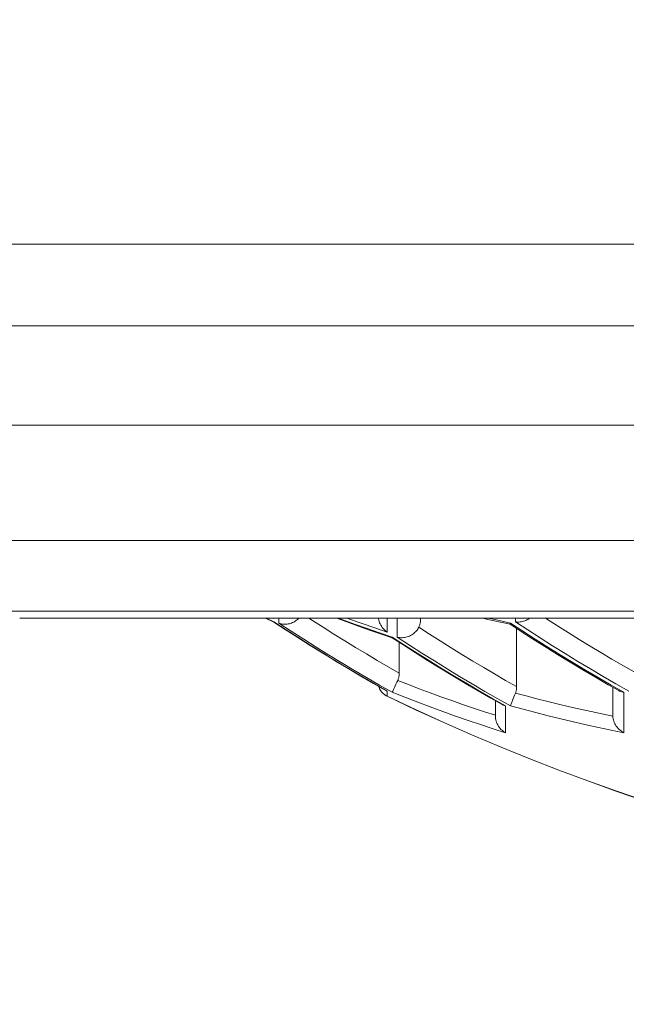
# Model space of a CAD drawing. Units: millimetres. Extents: x 1242 to 2082, y 306 to 1494.
# Drawn here: x 1922 to 1926, y 1192 to 1198 of the extents above; entities that cross this region are included whole.
import ezdxf

# ---------------------------------------------------------------- set-up
doc = ezdxf.new("R2010")
doc.units = ezdxf.units.MM
doc.header["$LTSCALE"] = 10
doc.layers.add('寸法線', color=3, linetype='Continuous')
doc.layers.add('細線', color=7, linetype='Continuous', lineweight=9)
doc.styles.add('japanese', font='romans.shx', dxfattribs={"bigfont": 'bigfont.shx'})
doc.dimstyles.new('カタログS4', dxfattribs={"dimtxt": 10, "dimasz": 10, "dimexe": 0, "dimexo": 6, "dimgap": 2, "dimtad": 1, "dimdec": 0, "dimdsep": 46, "dimtxsty": 'japanese', "dimcen": 2.5, "dimadec": 0, "dimazin": 0, "dimtfac": 1, "dimtdec": 0, "dimtmove": 2, "dimatfit": 3, "dimfxl": 0, "dimtolj": 1, "dimarcsym": 0})

# ---------------------------------------------------------------- blocks, each defined once
blk = doc.blocks.new('*D4')
at = {"layer": 'Defpoints', "color": 0, "linetype": 'Continuous'}
for p in [(1721.066, 1198.1408), (1930.066, 1191.1402), (1721.066, 1162.7208)]:
    blk.add_point(p, dxfattribs=at)
at = {"layer": '寸法線', "color": 0, "linetype": 'Continuous', "lineweight": -2}
for p, q in [((1721.066, 1192.1408), (1721.066, 1162.7208)), ((1930.066, 1185.1402), (1930.066, 1162.7208)), ((1920.066, 1162.7208), (1731.066, 1162.7208))]:
    blk.add_line(p, q, dxfattribs=at)
at = {"layer": '寸法線', "color": 0, "linetype": 'Continuous'}
for points in [[(1731.066, 1164.3875), (1731.066, 1161.0541), (1721.066, 1162.7208)], [(1920.066, 1164.3875), (1920.066, 1161.0541), (1930.066, 1162.7208)]]:
    blk.add_solid(points, dxfattribs=at)
at = {"layer": '寸法線', "color": 0, "linetype": 'Continuous', "insert": (1825.566, 1169.7208), "char_height": 10, "attachment_point": 5, "style": 'japanese'}
blk.add_mtext('\\A1;209', dxfattribs=at)
blk = doc.blocks.new('*D5')
at = {"layer": 'Defpoints', "color": 0, "linetype": 'Continuous'}
for p in [(1931.5811, 1192.6553), (1777.4046, 947.2629), (1965.8811, 947.2629)]:
    blk.add_point(p, dxfattribs=at)
at = {"layer": '寸法線', "color": 0, "linetype": 'Continuous', "lineweight": -2}
for p, q in [((1937.5811, 1192.6553), (1965.8811, 1192.6553)), ((1965.8811, 1182.6553), (1965.8811, 957.2629)), ((1783.4046, 947.2629), (1965.8811, 947.2629))]:
    blk.add_line(p, q, dxfattribs=at)
at = {"layer": '寸法線', "color": 0, "linetype": 'Continuous'}
for points in [[(1964.2144, 1182.6553), (1967.5477, 1182.6553), (1965.8811, 1192.6553)], [(1964.2144, 957.2629), (1967.5477, 957.2629), (1965.8811, 947.2629)]]:
    blk.add_solid(points, dxfattribs=at)
at = {"layer": '寸法線', "color": 0, "linetype": 'Continuous', "insert": (1958.8811, 1069.9591), "char_height": 10, "attachment_point": 5, "rotation": 90, "style": 'japanese'}
blk.add_mtext('\\A1;245', dxfattribs=at)

msp = doc.modelspace()

# ---------------------------------------------------------------- linework, layer by layer
at = {"layer": '細線'}
for points in [[(1747.066, 1196.7628), (1945.066, 1196.7628)], [(1747.066, 1196.2628), (1944.566, 1196.2628)], [(1921.146, 1195.652), (1938.986, 1195.652)], [(1921.4389, 1194.9449), (1938.6931, 1194.9449)], [(1921.872, 1194.5117), (1938.2599, 1194.5117)], [(1938.1538, 1194.4678), (1921.9781, 1194.4678)], [(1923.4864, 1194.4678), (1923.5372, 1194.4443)], [(1923.4899, 1194.4678), (1923.5376, 1194.4457)], [(1923.6896, 1194.4678), (1923.6864, 1194.4643), (1923.6814, 1194.4596), (1923.6761, 1194.4552), (1923.6706, 1194.451), (1923.6648, 1194.4472), (1923.6587, 1194.4437), (1923.6523, 1194.4406), (1923.6458, 1194.4378), (1923.639, 1194.4355), (1923.6321, 1194.4336), (1923.6251, 1194.4321), (1923.618, 1194.4311), (1923.6108, 1194.4306), (1923.6036, 1194.4305), (1923.5963, 1194.431), (1923.589, 1194.4319), (1923.5819, 1194.4334), (1923.5748, 1194.4355), (1923.5678, 1194.4381)], [(1923.5678, 1194.4381), (1923.5678, 1194.4678)], [(1923.7523, 1194.4678), (1923.7737, 1194.4539), (1923.8394, 1194.4117), (1923.9054, 1194.3701), (1923.9716, 1194.3289), (1924.038, 1194.2882), (1924.1047, 1194.2481), (1924.1715, 1194.2084), (1924.2386, 1194.1692), (1924.306, 1194.1306)], [(1923.9238, 1194.4678), (1923.9627, 1194.4532), (1924.0404, 1194.4248), (1924.1182, 1194.3972)], [(1923.9337, 1194.4678), (1923.9543, 1194.4601), (1924.0316, 1194.4319), (1924.1087, 1194.4045), (1924.1859, 1194.3778), (1924.263, 1194.3519)], [(1924.2328, 1194.3818), (1924.1556, 1194.4078), (1924.0785, 1194.4346), (1924.0013, 1194.4621), (1923.9856, 1194.4678)], [(1924.2328, 1194.3818), (1924.2256, 1194.3869), (1924.2189, 1194.3925), (1924.2127, 1194.3984), (1924.2069, 1194.4047), (1924.2016, 1194.4114), (1924.1967, 1194.4183), (1924.1923, 1194.4254), (1924.1884, 1194.4327), (1924.1851, 1194.4402), (1924.1823, 1194.4477), (1924.18, 1194.4553), (1924.1782, 1194.4629), (1924.1774, 1194.4678)], [(1924.2328, 1194.4678), (1924.2328, 1194.3818)], [(1924.2932, 1194.3519), (1924.2932, 1194.4678)], [(1924.436, 1194.4678), (1924.436, 1194.4555)], [(1924.8185, 1194.4678), (1924.8496, 1194.4606), (1924.9275, 1194.4432), (1924.9867, 1194.4305)], [(1924.8523, 1194.4678), (1924.9108, 1194.4548), (1924.9884, 1194.4381)], [(1925.0186, 1194.4457), (1925.0186, 1194.4678)], [(1925.0186, 1194.4457), (1925.0256, 1194.4447), (1925.0327, 1194.4443), (1925.0399, 1194.4443), (1925.0471, 1194.4448), (1925.0543, 1194.4457), (1925.0614, 1194.4471), (1925.0685, 1194.4489), (1925.0755, 1194.4511), (1925.0823, 1194.4537), (1925.089, 1194.4566), (1925.0955, 1194.4599), (1925.1017, 1194.4636), (1925.1077, 1194.4675), (1925.1082, 1194.4678)], [(1925.2037, 1194.4678), (1925.21, 1194.4637), (1925.2762, 1194.4212), (1925.3426, 1194.3792), (1925.4092, 1194.3377), (1925.4761, 1194.2967), (1925.5432, 1194.2562), (1925.6106, 1194.2162), (1925.6782, 1194.1768), (1925.746, 1194.1378)], [(1923.5372, 1194.4443), (1923.5376, 1194.4457)], [(1923.5372, 1194.4443), (1923.6068, 1194.3985), (1923.6832, 1194.3491), (1923.76, 1194.3004), (1923.837, 1194.2524), (1923.9144, 1194.205), (1923.9921, 1194.1584), (1924.0701, 1194.1123), (1924.1483, 1194.067)], [(1923.5376, 1194.4457), (1923.6134, 1194.3959), (1923.6895, 1194.3467), (1923.766, 1194.2982), (1923.8429, 1194.2502), (1923.9201, 1194.2029), (1923.9978, 1194.1563), (1924.0757, 1194.1103), (1924.1541, 1194.0649)], [(1924.263, 1194.0129), (1924.1843, 1194.0576), (1924.106, 1194.1029), (1924.028, 1194.1489), (1923.9504, 1194.1955), (1923.8731, 1194.2428), (1923.7963, 1194.2907), (1923.7198, 1194.3392), (1923.6436, 1194.3884), (1923.5678, 1194.4381)], [(1924.2932, 1194.3519), (1924.3007, 1194.3501), (1924.3083, 1194.3488), (1924.316, 1194.3481), (1924.3237, 1194.348), (1924.3314, 1194.3485), (1924.3391, 1194.3495), (1924.3468, 1194.351), (1924.3543, 1194.3529), (1924.3616, 1194.3554), (1924.3688, 1194.3583), (1924.3757, 1194.3617), (1924.3824, 1194.3655), (1924.3888, 1194.3696), (1924.3949, 1194.3741), (1924.4006, 1194.379), (1924.4059, 1194.3841), (1924.4109, 1194.3894), (1924.4154, 1194.395), (1924.4195, 1194.4006), (1924.4231, 1194.4064), (1924.4263, 1194.4124)], [(1924.4263, 1194.4124), (1924.4283, 1194.4166), (1924.43, 1194.4211), (1924.4316, 1194.4256), (1924.4329, 1194.4303), (1924.434, 1194.4352), (1924.4348, 1194.4402), (1924.4355, 1194.4452), (1924.4359, 1194.4503), (1924.436, 1194.4555)], [(1924.4263, 1194.4124), (1924.492, 1194.3698), (1924.5579, 1194.3278), (1924.6241, 1194.2863), (1924.6905, 1194.2453), (1924.7572, 1194.2048), (1924.8241, 1194.1648), (1924.8911, 1194.1252), (1924.9584, 1194.0862), (1925.026, 1194.0477)], [(1924.9867, 1194.4305), (1924.9866, 1194.431), (1924.9867, 1194.4319), (1924.987, 1194.4334), (1924.9875, 1194.4355), (1924.9884, 1194.4381)], [(1924.9867, 1194.4305), (1925.0468, 1194.391), (1925.1233, 1194.3417), (1925.2, 1194.293), (1925.2771, 1194.245), (1925.3545, 1194.1977), (1925.4321, 1194.1511), (1925.5101, 1194.1051), (1925.5884, 1194.0597)], [(1924.9884, 1194.4381), (1925.0641, 1194.3884), (1925.1402, 1194.3392), (1925.2168, 1194.2907), (1925.2937, 1194.2428), (1925.3709, 1194.1955), (1925.4485, 1194.1489), (1925.5265, 1194.1029), (1925.6049, 1194.0576)], [(1925.7137, 1194.0201), (1925.6351, 1194.0649), (1925.5567, 1194.1103), (1925.4787, 1194.1563), (1925.4011, 1194.2029), (1925.3239, 1194.2502), (1925.247, 1194.2982), (1925.1704, 1194.3467), (1925.0943, 1194.3959), (1925.0186, 1194.4457)], [(1925.026, 1194.4047), (1925.026, 1194.0477)], [(1924.1182, 1194.3972), (1924.1963, 1194.3702), (1924.262, 1194.348)], [(1924.263, 1194.3519), (1924.2624, 1194.35), (1924.262, 1194.3488), (1924.2619, 1194.3481), (1924.262, 1194.348)], [(1924.262, 1194.348), (1924.3271, 1194.3056), (1924.4036, 1194.2566), (1924.4803, 1194.2083), (1924.5574, 1194.1606), (1924.6348, 1194.1136), (1924.7124, 1194.0673), (1924.7904, 1194.0216), (1924.8686, 1193.9766)], [(1924.263, 1194.3519), (1924.339, 1194.3023), (1924.4153, 1194.2534), (1924.492, 1194.2051), (1924.5689, 1194.1575), (1924.6462, 1194.1106), (1924.7237, 1194.0643), (1924.8016, 1194.0187), (1924.8797, 1193.9738)], [(1924.9884, 1193.9296), (1924.9099, 1193.9738), (1924.8318, 1194.0187), (1924.7539, 1194.0643), (1924.6764, 1194.1106), (1924.5991, 1194.1575), (1924.5222, 1194.2051), (1924.4455, 1194.2534), (1924.3692, 1194.3023), (1924.2932, 1194.3519)], [(1924.306, 1194.3193), (1924.306, 1194.1306)], [(1924.2966, 1194.0861), (1924.2985, 1194.0904), (1924.3002, 1194.0947), (1924.3016, 1194.0994), (1924.3029, 1194.1041), (1924.304, 1194.1092), (1924.3049, 1194.1143), (1924.3055, 1194.1196), (1924.3059, 1194.125), (1924.306, 1194.1306)], [(1924.1483, 1194.067), (1924.2208, 1194.0258)], [(1924.1541, 1194.0649), (1924.2328, 1194.0201)], [(1924.2028, 1194.0106), (1924.1979, 1194.0163), (1924.1934, 1194.0223), (1924.1894, 1194.0285), (1924.1859, 1194.0351), (1924.1829, 1194.042), (1924.1805, 1194.0487)], [(1924.2765, 1194.0433), (1924.2706, 1194.0304)], [(1924.2861, 1194.0638), (1924.2765, 1194.0433)], [(1924.2913, 1194.0748), (1924.2861, 1194.0638)], [(1924.2966, 1194.0861), (1924.2913, 1194.0748)], [(1924.2966, 1194.0861), (1924.3627, 1194.0604), (1924.4289, 1194.0351), (1924.4952, 1194.0103), (1924.5617, 1193.986), (1924.6283, 1193.9622), (1924.695, 1193.9389), (1924.7619, 1193.9161), (1924.8289, 1193.8937), (1924.896, 1193.8719)], [(1925.0186, 1194.0079), (1925.0201, 1194.0118), (1925.0214, 1194.0158), (1925.0226, 1194.02), (1925.0236, 1194.0243), (1925.0245, 1194.0287), (1925.0251, 1194.0333), (1925.0256, 1194.038), (1925.0259, 1194.0428), (1925.026, 1194.0477)], [(1925.5884, 1194.0597), (1925.6528, 1194.0231)], [(1925.6049, 1194.0576), (1925.6835, 1194.0129)], [(1925.616, 1193.8719), (1925.616, 1194.044)], [(1924.2328, 1193.9887), (1924.2262, 1193.9922), (1924.2198, 1193.9962), (1924.2138, 1194.0005), (1924.2081, 1194.0054), (1924.2028, 1194.0106)], [(1924.2207, 1194.0258), (1924.2257, 1194.0232), (1924.2328, 1194.0201)], [(1924.2325, 1193.9882), (1924.2328, 1193.9887)], [(1924.2328, 1194.0201), (1924.2328, 1193.9887)], [(1924.2662, 1194.0204), (1924.2651, 1194.0179), (1924.2642, 1194.0158), (1924.263, 1194.0129)], [(1924.9581, 1193.7647), (1924.8818, 1193.7892), (1924.8053, 1193.8144), (1924.7285, 1193.8403), (1924.6515, 1193.867), (1924.5742, 1193.8946), (1924.4967, 1193.9229), (1924.4191, 1193.9521), (1924.3411, 1193.9821), (1924.263, 1194.0129)], [(1924.2706, 1194.0304), (1924.2662, 1194.0204)], [(1925.0132, 1193.9944), (1925.0053, 1193.9747)], [(1925.0186, 1194.0079), (1925.0132, 1193.9944)], [(1925.0186, 1194.0079), (1925.0847, 1193.9902), (1925.1508, 1193.973), (1925.217, 1193.9562), (1925.2833, 1193.94), (1925.3497, 1193.9242), (1925.4162, 1193.9089), (1925.4828, 1193.8941), (1925.5494, 1193.8798)], [(1925.6528, 1194.0231), (1925.6579, 1194.0204), (1925.6638, 1194.0179), (1925.6701, 1194.0158), (1925.6766, 1194.0141), (1925.6835, 1194.0129)], [(1925.6835, 1194.0129), (1925.6835, 1193.7647)], [(1924.8686, 1193.9766), (1924.9369, 1193.9381)], [(1924.8797, 1193.9738), (1924.9581, 1193.9296)], [(1924.896, 1193.866), (1924.896, 1193.9612)], [(1924.9368, 1193.9381), (1924.9433, 1193.9348), (1924.9505, 1193.932), (1924.9581, 1193.9296)], [(1924.9581, 1193.9296), (1924.9581, 1193.7647)], [(1924.9901, 1193.9348), (1924.9884, 1193.9296)], [(1925.6835, 1193.7647), (1925.6062, 1193.7804), (1925.529, 1193.7966), (1925.4517, 1193.8136), (1925.3745, 1193.8312), (1925.2972, 1193.8495), (1925.22, 1193.8685), (1925.1428, 1193.8882), (1925.0656, 1193.9085), (1924.9884, 1193.9296)], [(1924.9928, 1193.9423), (1924.9913, 1193.9383), (1924.9901, 1193.9348)], [(1924.9984, 1193.9569), (1924.9963, 1193.9516), (1924.9928, 1193.9423)], [(1925.0053, 1193.9747), (1924.9984, 1193.9569)], [(1924.896, 1193.866), (1924.8962, 1193.8584), (1924.8971, 1193.8507), (1924.8985, 1193.8429), (1924.9004, 1193.8352), (1924.903, 1193.8275), (1924.9061, 1193.8199), (1924.9098, 1193.8125), (1924.914, 1193.8052), (1924.9189, 1193.7983), (1924.9242, 1193.7916), (1924.93, 1193.7853), (1924.9364, 1193.7795), (1924.9432, 1193.774), (1924.9505, 1193.7691), (1924.9581, 1193.7647)], [(1925.5494, 1193.8798), (1925.6161, 1193.866)], [(1925.616, 1193.8719), (1925.6161, 1193.866)], [(1925.6161, 1193.866), (1925.6168, 1193.8584), (1925.6181, 1193.8507), (1925.6199, 1193.8429), (1925.6223, 1193.8352), (1925.6252, 1193.8275), (1925.6288, 1193.8199), (1925.6328, 1193.8125), (1925.6375, 1193.8052), (1925.6426, 1193.7983), (1925.6483, 1193.7917), (1925.6545, 1193.7853), (1925.6611, 1193.7795), (1925.6682, 1193.7741), (1925.6757, 1193.7691), (1925.6835, 1193.7647)]]:
    msp.add_lwpolyline(points, dxfattribs=at)
for points in [[(1924.1804, 1194.0487), (1924.1887, 1194.0222), (1924.2075, 1194.0003), (1924.2325, 1193.9882)], [(1924.2325, 1193.9882), (1927.9183, 1192.2103), (1932.2137, 1192.2103), (1935.8994, 1193.9882)], [(1924.2328, 1193.9887), (1927.9184, 1192.2109), (1932.2136, 1192.2109), (1935.8992, 1193.9887)]]:
    msp.add_open_spline(points, degree=3, dxfattribs=at)

# ---------------------------------------------------------------- dimensions: what is measured, and where the dimension line sits
at = {"layer": '寸法線', "linetype": 'Continuous'}
dim = msp.add_linear_dim(base=(1721.066, 1162.7208), p1=(1930.066, 1191.1402), p2=(1721.066, 1198.1408), dimstyle='カタログS4', dxfattribs=at)
dim.commit()
dim.dimension.update_dxf_attribs({"geometry": '*D4', "text_midpoint": (1825.566, 1169.7208)})
dim = msp.add_linear_dim(base=(1965.8811, 947.2629), p1=(1931.5811, 1192.6553), p2=(1777.4046, 947.2629), angle=90, dimstyle='カタログS4', dxfattribs=at)
dim.commit()
dim.dimension.update_dxf_attribs({"geometry": '*D5', "text_midpoint": (1958.8811, 1069.9591)})

doc.saveas('drawing.dxf')
